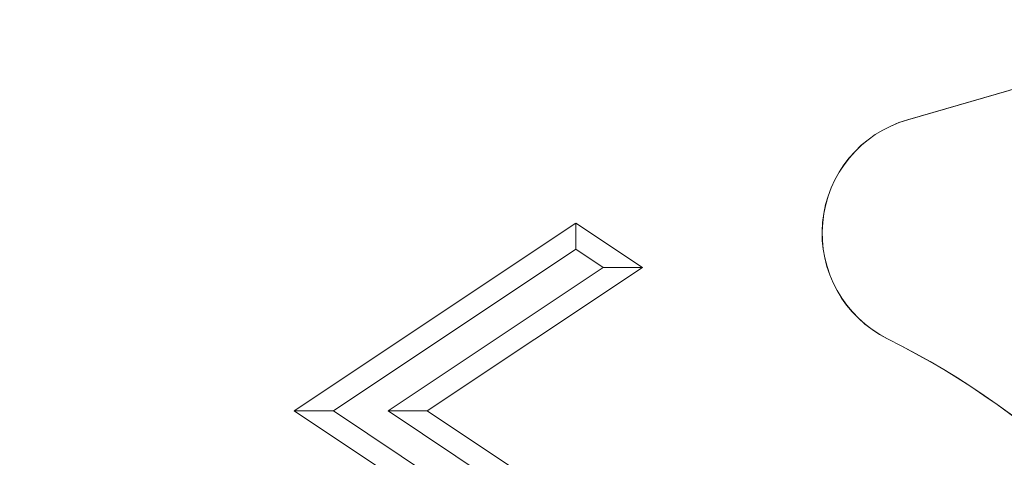
# Model space of a CAD drawing. Units: millimetres. Extents: x 1512 to 5520, y -1088 to 642.
# Drawn here: x 1904 to 1945, y -495 to -477 of the extents above; entities that cross this region are included whole.
import ezdxf

# ---------------------------------------------------------------- set-up
doc = ezdxf.new("R2010")
doc.units = ezdxf.units.MM
doc.header["$MEASUREMENT"] = 0
doc.styles.get("Standard").update_dxf_attribs({"font": 'arial.ttf'})
doc.dimstyles.get("Standard").update_dxf_attribs({"dimtxt": 0.18, "dimasz": 0.18, "dimexe": 0.18, "dimexo": 0.0625, "dimgap": 0.09, "dimtad": 0, "dimtih": 1, "dimtoh": 1, "dimdec": 4, "dimzin": 0, "dimdsep": 46, "dimtxsty": 'Standard', "dimcen": 0.09, "dimadec": 0, "dimazin": 0, "dimtfac": 1, "dimtdec": 4, "dimtofl": 0, "dimtmove": 0, "dimatfit": 3, "dimfxl": 1, "dimtolj": 1, "dimtzin": 0, "dimarcsym": 0})

# ---------------------------------------------------------------- blocks, each defined once
blk = doc.blocks.new('*D1')
at = {"color": 0, "lineweight": -2, "ltscale": 4, "transparency": 16777216}
for p, q in [((1659.986, 352.175), (1629.806, 352.175)), ((1629.986, 302.175), (1629.986, -1037.825)), ((1659.986, -1087.825), (1629.806, -1087.825))]:
    blk.add_line(p, q, dxfattribs=at)
at = {"color": 0, "ltscale": 4, "transparency": 16777216}
for points in [[(1621.653, 302.175), (1638.32, 302.175), (1629.986, 352.175)], [(1621.653, -1037.825), (1638.32, -1037.825), (1629.986, -1087.825)]]:
    blk.add_solid(points, dxfattribs=at)
at = {"layer": 'Defpoints', "color": 0, "ltscale": 4, "transparency": 16777216}
for p in [(1917.329, 352.175), (1629.986, -1087.825), (1917.329, -1087.825)]:
    blk.add_point(p, dxfattribs=at)
at = {"color": 0, "ltscale": 4, "transparency": 16777216, "insert": (1564.14, -367.825), "char_height": 80, "attachment_point": 5, "rotation": 90}
blk.add_mtext('\\A1;145', dxfattribs=at)

msp = doc.modelspace()

# ---------------------------------------------------------------- linework, layer by layer
at = {"linetype": 'Continuous', "lineweight": 18}
for p, q in [((1941.30842, -480.76147), (1941.30248, -480.76147)), ((1915.60514, -492.95265), (1927.40757, -485.08771)), ((1927.40757, -485.08771), (1927.40537, -486.1813)), ((1927.40757, -485.08771), (1930.19421, -486.94626)), ((1917.24355, -492.95297), (1927.40537, -486.1813)), ((1927.40537, -486.1813), (1928.55184, -486.94594)), ((1928.55184, -486.94594), (1919.53679, -492.95342)), ((1930.19421, -486.94626), (1921.17916, -492.95374)), ((1930.19421, -486.94626), (1928.55184, -486.94594)), ((1940.46078, -489.93599), (1940.46672, -489.93599)), ((1930.60317, -502.95559), (1915.60514, -492.95265)), ((1915.60514, -492.95265), (1917.24355, -492.95297)), ((1932.24158, -502.95592), (1917.24355, -492.95297)), ((1919.53679, -492.95342), (1934.53482, -502.95637)), ((1921.17916, -492.95374), (1919.53679, -492.95342)), ((1921.17916, -492.95374), (1936.17719, -502.95669))]:
    msp.add_line(p, q, dxfattribs=at)
for centre, major_axis, start_param, end_param in [((1762.87492, 143.2292), (0, -648.99982), 0.27851384, 0.3330219), ((1762.88087, 143.2292), (0, -648.99982), 0.27851384, 0.3330219), ((1925.31425, -520.39323), (0, 34.0156), -1.08971325, -0.46148893), ((1925.3202, -520.39323), (0, 34.0156), -1.08971325, -0.46148893)]:
    msp.add_ellipse(centre, major_axis=major_axis, ratio=0.99999969, start_param=start_param, end_param=end_param, dxfattribs=at)
at = {"linetype": 'Continuous', "lineweight": 18, "extrusion": (0, 0, -1)}
for centre in [(1942.66086, -485.51196), (1942.66681, -485.51196)]:
    msp.add_ellipse(centre, major_axis=(0, 4.94089), ratio=0.99999969, start_param=-2.68010372, end_param=-0.27851384, dxfattribs=at)

# ---------------------------------------------------------------- dimensions: what is measured, and where the dimension line sits
at = {"ltscale": 4}
dim = msp.add_linear_dim(base=(1629.98629, -1087.82468), p1=(1917.32898, 352.17532), p2=(1917.32898, -1087.82468), angle=90, text='145', dimstyle='Standard', override={"dimtxt": 80, "dimasz": 50, "dimgap": 25, "dimtad": 2, "dimtih": 0, "dimtoh": 0, "dimfxl": 30, "dimfxlon": 1}, dxfattribs=at)
dim.commit()
dim.dimension.update_dxf_attribs({"geometry": '*D1', "text_midpoint": (1564.14045, -367.82468)})

doc.saveas('drawing.dxf')
